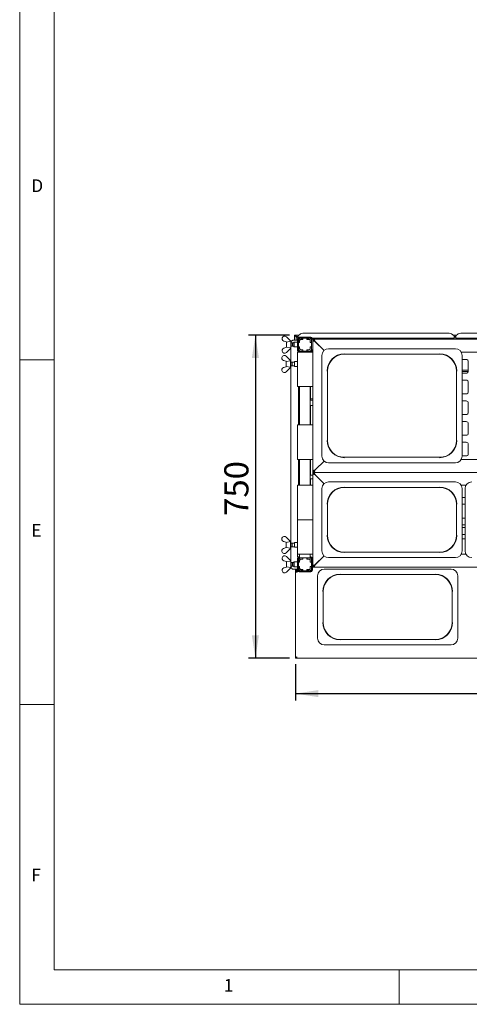
# Paper-space layout 'GMAE+Etagere' of a CAD drawing. Units: millimetres. Extents: x 5 to 415, y 5 to 292.
# Drawn here: x 5 to 70, y 5 to 148 of the extents above; entities that cross this region are included whole.
import ezdxf

# ---------------------------------------------------------------- set-up
doc = ezdxf.new("R2010")
doc.units = ezdxf.units.MM
doc.layers.add('BEMAßUNG', color=96, linetype='Continuous')
doc.styles.add('SLDTEXTSTYLE0', font='TXT', dxfattribs={"width": 0.75})
doc.dimstyles.new('SLDDIMSTYLE0', dxfattribs={"dimtxt": 3.5, "dimasz": 3.302, "dimexe": 0, "dimexo": 0.0625, "dimgap": 0.875, "dimtad": 1, "dimlfac": 16, "dimrnd": 1e-09, "dimzin": 12, "dimdsep": 46, "dimtxsty": 'SLDTEXTSTYLE0', "dimsah": 1, "dimcen": 0.09, "dimadec": 0, "dimazin": 3, "dimtfac": 1, "dimtofl": 0, "dimtmove": 0, "dimatfit": 3, "dimfxl": 0, "dimfrac": 2, "dimtolj": 1, "dimtzin": 12, "dimarcsym": 0})

# ---------------------------------------------------------------- blocks, each defined once
blk = doc.blocks.new('_D_20')
at = {"layer": 'BEMAßUNG'}
for p, q in [((44.1, 102.07), (38.17, 102.07)), ((39.17, 102.07), (39.17, 55.19)), ((44.11, 55.19), (38.17, 55.19))]:
    blk.add_line(p, q, dxfattribs=at)
for points in [[(39.17, 102.07), (38.66, 98.77), (39.68, 98.77)], [(39.17, 55.19), (39.68, 58.5), (38.66, 58.5)]]:
    blk.add_solid(points, dxfattribs=at)
at = {"layer": 'BEMAßUNG', "insert": (34.66, 75.85), "char_height": 3.5, "attachment_point": 1, "rotation": 90, "style": 'SLDTEXTSTYLE0'}
blk.add_mtext('750', dxfattribs=at)
blk = doc.blocks.new('_D_21')
at = {"layer": 'BEMAßUNG'}
for p, q in [((44.97, 54.33), (44.97, 49.07)), ((153.1, 54.33), (153.1, 49.07)), ((44.97, 50.07), (153.1, 50.07))]:
    blk.add_line(p, q, dxfattribs=at)
for points in [[(44.97, 50.07), (48.28, 49.56), (48.28, 50.58)], [(153.1, 50.07), (149.8, 50.58), (149.8, 49.56)]]:
    blk.add_solid(points, dxfattribs=at)
at = {"layer": 'BEMAßUNG', "insert": (89.91, 54.58), "char_height": 3.5, "attachment_point": 1, "style": 'SLDTEXTSTYLE0'}
blk.add_mtext('1730', dxfattribs=at)

psp = doc.layouts.new('GMAE+Etagere')

# ---------------------------------------------------------------- linework, layer by layer
at = {"color": 7, "linetype": 'Continuous', "lineweight": 0}
for p, q in [((5, 292), (5, 5)), ((10, 287), (10, 10)), ((5, 98.5), (10, 98.5)), ((10, 48.5), (5, 48.5)), ((10, 10), (273.87853, 10)), ((60, 5), (60, 10)), ((5, 5), (415, 5))]:
    psp.add_line(p, q, dxfattribs=at)
at = {"color": 7, "linetype": 'Continuous', "lineweight": 15}
for p, q in [((43.03569, 101.66012), (43.03569, 101.449)), ((43.66069, 101.81973), (44.28569, 101.19473)), ((44.84256, 102.06973), (44.96756, 102.06973)), ((44.84256, 101.91984), (44.84256, 102.06973)), ((44.84256, 101.91984), (44.84256, 101.31973)), ((44.84256, 101.91984), (44.96756, 101.91984)), ((44.96756, 101.91984), (44.96756, 102.06973)), ((44.96756, 101.91984), (44.97381, 101.91984)), ((44.97381, 102.06973), (45.09882, 102.06973)), ((44.97381, 101.91984), (44.97381, 102.06973)), ((44.97381, 101.91984), (45.09882, 101.91984)), ((45.09882, 102.06973), (45.47695, 102.06973)), ((45.09882, 101.91984), (45.09882, 102.06973)), ((45.09882, 101.91984), (45.09882, 101.90856)), ((45.09882, 101.90856), (45.09882, 101.87561)), ((45.09882, 101.87561), (45.34881, 101.87561)), ((45.09882, 101.87561), (45.09882, 101.75487)), ((45.09882, 101.75487), (45.34881, 101.75487)), ((45.09882, 101.75487), (45.09882, 101.31973)), ((45.25507, 101.53848), (45.25507, 99.85098)), ((45.28867, 101.75487), (45.32829, 101.71525)), ((45.70237, 102.2424), (45.34881, 101.97157)), ((45.34881, 101.94444), (45.34881, 101.97157)), ((45.34881, 101.73363), (45.34881, 101.94444)), ((45.38006, 101.53848), (45.38006, 99.85098)), ((47.27023, 101.63642), (45.4274, 101.63642)), ((45.44256, 101.63642), (45.44256, 101.44628)), ((47.19256, 101.78848), (45.50506, 101.78848)), ((47.19256, 101.66348), (45.50506, 101.66348)), ((46.03631, 101.63223), (45.73631, 101.63223)), ((46.03631, 101.46973), (45.73631, 101.46973)), ((46.04881, 101.45723), (45.77382, 101.45723)), ((46.03631, 101.63223), (46.03631, 101.46973)), ((46.04881, 101.63223), (46.03631, 101.63223)), ((46.03631, 101.46973), (46.04881, 101.46973)), ((46.64882, 101.63223), (46.04881, 101.63223)), ((46.04881, 101.63223), (46.04881, 101.45723)), ((46.05592, 102.35459), (67.26671, 102.35459)), ((46.06756, 101.63642), (46.06756, 101.63223)), ((46.63006, 101.63223), (46.63006, 101.63642)), ((46.66131, 101.63223), (46.64882, 101.63223)), ((46.64882, 101.45723), (46.64882, 101.63223)), ((46.64882, 101.46973), (46.66131, 101.46973)), ((46.92381, 101.45723), (46.64882, 101.45723)), ((46.96132, 101.63223), (46.66131, 101.63223)), ((46.66131, 101.46973), (46.66131, 101.63223)), ((46.96132, 101.46973), (46.66131, 101.46973)), ((47.47381, 101.47598), (47.28631, 101.47598)), ((47.28631, 101.47598), (47.28631, 101.30723)), ((47.31756, 101.47598), (47.31756, 101.53848)), ((67.97381, 101.63642), (47.42258, 101.63642)), ((47.44256, 101.47598), (47.44256, 101.53848)), ((47.47381, 101.28848), (47.47381, 101.47598)), ((47.47381, 101.47598), (47.66131, 101.47598)), ((47.66131, 101.28848), (47.66131, 101.47598)), ((47.66131, 101.47598), (150.41132, 101.47598)), ((66.69257, 101.63642), (66.69257, 101.47598)), ((67.25507, 101.47598), (67.25507, 101.63642)), ((67.97381, 101.97157), (67.62026, 102.2424)), ((67.84567, 102.06973), (68.35195, 102.06973)), ((67.88006, 101.47598), (67.88006, 101.63642)), ((67.97381, 101.97157), (67.97381, 101.94444)), ((67.97381, 101.94444), (67.97381, 101.63642)), ((67.97381, 101.87561), (68.22381, 101.87561)), ((67.97381, 101.75487), (68.22381, 101.75487)), ((67.97381, 101.47598), (67.97381, 101.63642)), ((68.57737, 102.2424), (68.22381, 101.97157)), ((68.22381, 101.94444), (68.22381, 101.97157)), ((68.22381, 101.63642), (68.22381, 101.94444)), ((88.59881, 101.63642), (68.22381, 101.63642)), ((68.22381, 101.63642), (68.22381, 101.47598)), ((68.31756, 101.63642), (68.31756, 101.47598)), ((68.93092, 102.35459), (87.89171, 102.35459)), ((68.94256, 101.63642), (68.94256, 101.47598)), ((69.50506, 101.47598), (69.50506, 101.63642)), ((43.66069, 101.08535), (43.29847, 101.19234)), ((43.29847, 100.19711), (43.66069, 100.3041)), ((43.66069, 101.08535), (43.67492, 101.07112)), ((43.67492, 100.31834), (43.66069, 100.3041)), ((44.28569, 100.19473), (43.66069, 99.56973)), ((43.66132, 100.30473), (43.66132, 101.08473)), ((43.67492, 101.07112), (44.28569, 101.17533)), ((44.28569, 100.21412), (43.67492, 100.31834)), ((44.28418, 98.13223), (44.28418, 100.19321)), ((44.28631, 101.19473), (44.28569, 101.19462)), ((44.28569, 101.19473), (44.28569, 101.17533)), ((44.28569, 100.19473), (44.28569, 100.21412)), ((44.28569, 100.19483), (44.28631, 100.19473)), ((44.28631, 100.19473), (44.28631, 101.19473)), ((44.49403, 100.94473), (44.28631, 100.94473)), ((44.28631, 100.44473), (44.49403, 100.44473)), ((44.53632, 100.90244), (44.49403, 100.94473)), ((44.49403, 100.44473), (44.49403, 100.94473)), ((44.49403, 100.44473), (44.53632, 100.48701)), ((44.75506, 100.94473), (44.53632, 100.94473)), ((44.53632, 100.44473), (44.53632, 100.94473)), ((44.53632, 100.44473), (44.75506, 100.44473)), ((44.60482, 101.31973), (44.66574, 101.31973)), ((44.66574, 101.31973), (45.25507, 101.31973)), ((44.78632, 101.03848), (44.75506, 101.00723)), ((44.75506, 100.38223), (44.75506, 101.00723)), ((44.75506, 100.38223), (44.78632, 100.35098)), ((45.25507, 101.03848), (44.78632, 101.03848)), ((44.78632, 101.03848), (44.78632, 100.35098)), ((44.78632, 100.35098), (45.25507, 100.35098)), ((45.38006, 101.31973), (45.41132, 101.31973)), ((45.41132, 100.90244), (45.38006, 100.93369)), ((45.38006, 100.45576), (45.41132, 100.48701)), ((45.41132, 101.30723), (45.41132, 101.00723)), ((45.57381, 101.00723), (45.41132, 101.00723)), ((45.41132, 101.00723), (45.41132, 100.99473)), ((45.41132, 100.99473), (45.41132, 100.39473)), ((45.58631, 100.99473), (45.41132, 100.99473)), ((45.41132, 100.39473), (45.41132, 100.38223)), ((45.41132, 100.39473), (45.58631, 100.39473)), ((45.41132, 100.38223), (45.57381, 100.38223)), ((45.41132, 100.38223), (45.41132, 100.08223)), ((45.41132, 100.08223), (45.41132, 99.7683)), ((45.57381, 101.30723), (45.57381, 101.00723)), ((45.57381, 100.99473), (45.57381, 101.00723)), ((45.57381, 100.38223), (45.57381, 100.39473)), ((45.57381, 100.38223), (45.57381, 100.08223)), ((45.59066, 100.07959), (45.57382, 100.08136)), ((45.58631, 101.26973), (45.58631, 100.99473)), ((45.58631, 100.39473), (45.58631, 100.11973)), ((47.11131, 100.99473), (47.11131, 101.26973)), ((47.28631, 100.99473), (47.11131, 100.99473)), ((47.11131, 100.39473), (47.28631, 100.39473)), ((47.11131, 100.11973), (47.11131, 100.39473)), ((47.12381, 101.00723), (47.12381, 101.30723)), ((47.28631, 101.00723), (47.12381, 101.00723)), ((47.12381, 101.00723), (47.12381, 100.99473)), ((47.12381, 100.39473), (47.12381, 100.38223)), ((47.12381, 100.38223), (47.28631, 100.38223)), ((47.12381, 100.08223), (47.12381, 100.38223)), ((47.28631, 101.00723), (47.28631, 101.30723)), ((47.28631, 100.99473), (47.28631, 101.00723)), ((47.28631, 100.39473), (47.28631, 100.99473)), ((47.28631, 100.38223), (47.28631, 100.39473)), ((47.28631, 100.08223), (47.28631, 100.38223)), ((47.28631, 100.08436), (47.28631, 99.91348)), ((47.47381, 82.35097), (47.47381, 101.28848)), ((47.47381, 101.28848), (47.66131, 101.28848)), ((47.84881, 101.10098), (49.11748, 99.83231)), ((49.11748, 99.83231), (47.86756, 101.08223)), ((68.16006, 100.10098), (49.78757, 100.10098)), ((43.00444, 98.84762), (43.00444, 98.6365)), ((43.03569, 99.72933), (43.03569, 99.94045)), ((43.62944, 99.00723), (44.25444, 98.38223)), ((45.25507, 99.60098), (45.25507, 96.16348)), ((45.25507, 99.60098), (45.28631, 99.60098)), ((45.28631, 94.60098), (45.28631, 99.60098)), ((45.28631, 99.60098), (45.53631, 99.60098)), ((45.41132, 99.61922), (45.41132, 99.60098)), ((45.50506, 99.72598), (45.56757, 99.72598)), ((47.22381, 99.60098), (45.53631, 99.60098)), ((45.56757, 99.75723), (45.56757, 99.60098)), ((45.56757, 99.75723), (45.73631, 99.75723)), ((45.73631, 99.91973), (46.03631, 99.91973)), ((45.73631, 99.75723), (46.03631, 99.75723)), ((45.77382, 99.93223), (46.04881, 99.93223)), ((46.03631, 99.91973), (46.03631, 99.75723)), ((46.04881, 99.91973), (46.03631, 99.91973)), ((46.03631, 99.75723), (46.04881, 99.75723)), ((46.04881, 99.93223), (46.04881, 99.75723)), ((46.04881, 99.75723), (46.64882, 99.75723)), ((46.64882, 99.75723), (46.64882, 99.93223)), ((46.64882, 99.93223), (46.92381, 99.93223)), ((46.66131, 99.91973), (46.64882, 99.91973)), ((46.64882, 99.75723), (46.66131, 99.75723)), ((46.66131, 99.91973), (46.96132, 99.91973)), ((46.66131, 99.75723), (46.66131, 99.91973)), ((46.66131, 99.75723), (46.96132, 99.75723)), ((46.95681, 99.75723), (47.13006, 99.75723)), ((47.13006, 99.75723), (47.13006, 99.60098)), ((47.13006, 99.72598), (47.19256, 99.72598)), ((47.22381, 99.60098), (47.47381, 99.60098)), ((47.47381, 99.91348), (47.28631, 99.91348)), ((47.31756, 99.85098), (47.31756, 99.91348)), ((47.3268, 99.64007), (47.47381, 99.64007)), ((47.44256, 99.85098), (47.44256, 99.91348)), ((48.81756, 99.13097), (48.81756, 84.50848)), ((52.06756, 99.29643), (65.88006, 99.29643)), ((69.00859, 99.60098), (71.75154, 99.60098)), ((69.13006, 99.13097), (69.13006, 91.81973)), ((43.00444, 96.91683), (43.00444, 97.12795)), ((43.62944, 98.27285), (43.26722, 98.37984)), ((43.26722, 97.38461), (43.62944, 97.4916)), ((43.62944, 98.27285), (43.64367, 98.25862)), ((43.64367, 97.50583), (43.62944, 97.4916)), ((44.25444, 97.38223), (43.62944, 96.75723)), ((43.63006, 97.49223), (43.63006, 98.27223)), ((43.64367, 98.25862), (44.25444, 98.36283)), ((44.25444, 97.40162), (43.64367, 97.50583)), ((44.25506, 98.38223), (44.25444, 98.38212)), ((44.25444, 98.38223), (44.25444, 98.36283)), ((44.25444, 97.38223), (44.25444, 97.40162)), ((44.25444, 97.38233), (44.25506, 97.38223)), ((44.25506, 97.38223), (44.25506, 98.38223)), ((44.46278, 98.13223), (44.25506, 98.13223)), ((44.25506, 97.63223), (44.46278, 97.63223)), ((44.28418, 71.88223), (44.28418, 97.63223)), ((44.50506, 98.08994), (44.46278, 98.13223)), ((44.46278, 97.63223), (44.46278, 98.13223)), ((44.46278, 97.63223), (44.50506, 97.67451)), ((44.81756, 98.13223), (44.50506, 98.13223)), ((44.50506, 97.63223), (44.50506, 98.13223)), ((44.50506, 97.63223), (44.81756, 97.63223)), ((44.84882, 98.22598), (44.81756, 98.19473)), ((44.81756, 97.7629), (44.81756, 98.19473)), ((44.81756, 97.56973), (44.81756, 97.7629)), ((44.81756, 97.56973), (44.84882, 97.53848)), ((45.25507, 98.22598), (44.84882, 98.22598)), ((44.84882, 98.22598), (44.84882, 97.75096)), ((44.84882, 97.75096), (44.84882, 97.53848)), ((44.84882, 97.53848), (45.25507, 97.53848)), ((69.72381, 98.53848), (69.13006, 98.53848)), ((70.03631, 96.85098), (70.03631, 98.22598)), ((45.28631, 96.16348), (45.25507, 96.16348)), ((49.62211, 86.78848), (49.62211, 96.85098)), ((68.32552, 96.85098), (68.32552, 86.78848)), ((69.13006, 96.98535), (69.42067, 96.98535)), ((69.13006, 96.78848), (69.42067, 96.78848)), ((69.13006, 96.53848), (69.72381, 96.53848)), ((69.42067, 96.98535), (69.48941, 96.98535)), ((69.48941, 96.78848), (69.42067, 96.78848)), ((70.03066, 96.98535), (69.48941, 96.98535)), ((70.03, 96.78848), (69.48941, 96.78848)), ((70.03066, 96.98535), (70.03631, 96.98535)), ((45.53631, 94.60098), (45.28631, 94.60098)), ((45.41132, 94.60098), (45.41132, 89.03847)), ((45.53631, 94.60098), (47.22381, 94.60098)), ((45.56757, 94.60098), (45.56757, 89.03847)), ((47.13006, 94.60098), (47.13006, 89.03847)), ((47.16625, 92.73928), (47.16625, 94.60098)), ((47.47381, 94.60098), (47.22381, 94.60098)), ((69.72381, 95.53848), (69.13006, 95.53848)), ((70.03631, 93.85098), (70.03631, 95.22598)), ((47.28631, 92.85098), (47.16625, 92.85098)), ((47.47381, 92.85098), (47.28631, 92.85098)), ((69.13006, 93.53847), (69.72381, 93.53847)), ((47.16625, 89.03847), (47.16625, 91.74959)), ((47.47381, 92.63688), (47.26415, 92.63688)), ((47.26473, 91.85257), (47.47381, 91.85257)), ((69.72381, 92.53848), (69.13006, 92.53848)), ((69.13006, 84.50848), (69.13006, 91.81973)), ((70.03631, 90.85097), (70.03631, 92.22597)), ((69.13006, 90.53848), (69.72381, 90.53848)), ((45.28631, 84.03848), (45.28631, 89.03847)), ((45.28631, 89.03847), (45.53631, 89.03847)), ((47.22381, 89.03847), (45.53631, 89.03847)), ((47.22381, 89.03847), (47.47381, 89.03847)), ((69.72381, 89.53848), (69.13006, 89.53848)), ((70.03631, 87.85098), (70.03631, 89.22598)), ((69.13006, 87.53848), (69.72381, 87.53848)), ((69.72381, 86.53848), (69.13006, 86.53848)), ((70.03631, 84.85098), (70.03631, 86.22597)), ((65.88006, 84.34302), (52.06756, 84.34302)), ((69.13006, 84.53848), (69.72381, 84.53848)), ((45.53631, 84.03848), (45.28631, 84.03848)), ((45.41132, 84.03848), (45.41132, 80.28847)), ((45.53631, 84.03848), (47.22381, 84.03848)), ((45.56757, 84.03848), (45.56757, 80.28847)), ((47.13006, 84.03848), (47.13006, 80.28847)), ((47.16625, 81.85489), (47.16625, 84.03848)), ((47.47381, 84.03848), (47.22381, 84.03848)), ((49.11748, 83.80714), (47.84881, 82.53848)), ((47.86756, 82.55723), (49.11748, 83.80714)), ((49.78757, 83.53848), (68.16006, 83.53848)), ((71.75154, 84.03848), (69.00859, 84.03848)), ((47.25895, 81.75205), (47.26461, 81.7518)), ((47.47381, 81.75218), (47.26461, 81.75218)), ((47.66131, 82.35097), (47.47381, 82.35097)), ((47.47381, 82.16348), (47.47381, 82.35097)), ((47.47381, 81.97598), (47.47381, 82.16348)), ((47.47381, 82.16348), (47.66131, 82.16348)), ((47.47381, 68.60098), (47.47381, 81.97598)), ((47.47381, 81.97598), (47.66131, 81.97598)), ((47.66131, 82.35097), (47.66131, 82.16348)), ((47.66131, 81.97598), (47.66131, 82.16348)), ((47.66131, 82.16348), (150.41132, 82.16348)), ((47.84881, 81.78848), (49.11748, 80.51982)), ((49.11748, 80.51982), (47.86756, 81.76972)), ((45.28631, 75.28848), (45.28631, 80.28847)), ((45.28631, 80.28847), (45.53631, 80.28847)), ((47.22381, 80.28847), (45.53631, 80.28847)), ((47.16625, 80.28847), (47.16625, 81.13429)), ((47.22381, 80.28847), (47.47381, 80.28847)), ((47.26585, 81.23727), (47.47381, 81.23727)), ((68.16006, 80.78848), (49.78757, 80.78848)), ((52.06756, 79.98393), (65.88006, 79.98393)), ((69.00859, 80.28847), (69.68904, 80.28847)), ((48.81756, 79.81847), (48.81756, 70.75848)), ((69.13006, 79.81847), (69.13006, 75.28848)), ((69.56756, 79.81847), (69.56756, 70.75848)), ((49.62211, 73.03848), (49.62211, 77.53847)), ((68.32552, 77.53847), (68.32552, 73.03848)), ((69.13006, 78.53848), (69.56756, 78.53848)), ((69.56756, 77.53847), (69.13006, 77.53847)), ((45.28631, 70.28848), (45.28631, 75.28848)), ((45.28631, 75.28848), (45.53631, 75.28848)), ((47.22381, 75.28848), (45.53631, 75.28848)), ((47.22381, 75.28848), (47.47381, 75.28848)), ((69.13006, 75.53847), (69.56756, 75.53847)), ((69.13006, 70.75848), (69.13006, 75.28848)), ((69.56756, 74.53847), (69.13006, 74.53847)), ((45.25507, 73.35097), (45.25507, 69.91347)), ((45.25507, 73.35097), (45.28631, 73.35097)), ((69.13006, 74.15098), (69.51487, 74.15098)), ((69.56756, 73.1291), (69.13006, 73.1291)), ((69.51487, 74.15098), (69.56756, 74.15098)), ((43.00444, 72.59762), (43.00444, 72.3865)), ((43.62944, 72.02285), (43.26722, 72.12984)), ((43.62944, 72.75723), (44.25444, 72.13223)), ((43.62944, 72.02285), (43.64367, 72.00861)), ((43.63006, 71.24223), (43.63006, 72.02223)), ((43.64367, 72.00861), (44.25444, 72.11283)), ((44.25506, 72.13223), (44.25444, 72.13212)), ((44.25444, 72.13223), (44.25444, 72.11283)), ((44.25506, 71.13223), (44.25506, 72.13223)), ((44.46278, 71.88223), (44.25506, 71.88223)), ((44.50506, 71.83994), (44.46278, 71.88223)), ((44.46278, 71.38223), (44.46278, 71.88223)), ((44.46278, 71.38223), (44.50506, 71.42451)), ((44.81756, 71.88223), (44.50506, 71.88223)), ((44.50506, 71.38223), (44.50506, 71.88223)), ((44.84882, 71.97598), (44.81756, 71.94472)), ((44.81756, 71.5129), (44.81756, 71.94472)), ((44.81756, 71.31972), (44.81756, 71.5129)), ((45.25507, 71.97598), (44.84882, 71.97598)), ((44.84882, 71.97598), (44.84882, 71.50096)), ((44.84882, 71.50096), (44.84882, 71.28848)), ((69.13006, 72.53848), (69.56756, 72.53848)), ((43.00444, 70.66683), (43.00444, 70.87795)), ((43.26722, 71.13461), (43.62944, 71.2416)), ((43.64367, 71.25583), (43.62944, 71.2416)), ((44.25444, 71.13223), (43.62944, 70.50723)), ((44.25444, 71.15162), (43.64367, 71.25583)), ((44.25444, 71.13223), (44.25444, 71.15162)), ((44.25444, 71.13234), (44.25506, 71.13223)), ((44.25506, 71.38223), (44.46278, 71.38223)), ((44.28418, 69.32124), (44.28418, 71.38223)), ((44.50506, 71.38223), (44.81756, 71.38223)), ((44.81756, 71.31972), (44.84882, 71.28848)), ((44.84882, 71.28848), (45.25507, 71.28848)), ((45.53631, 70.28848), (45.28631, 70.28848)), ((45.53631, 70.28848), (47.22381, 70.28848)), ((45.56757, 70.28848), (45.56757, 69.75722)), ((47.13006, 70.28848), (47.13006, 69.75722)), ((47.47381, 70.28848), (47.22381, 70.28848)), ((49.11748, 70.05714), (47.84881, 68.78847)), ((47.86756, 68.80722), (49.11748, 70.05714)), ((65.88006, 70.59302), (52.06756, 70.59302)), ((69.68904, 70.28848), (69.00859, 70.28848)), ((43.03569, 69.78512), (43.03569, 69.574)), ((43.66069, 69.21035), (43.29847, 69.31734)), ((43.66069, 69.94473), (44.28569, 69.31973)), ((43.66069, 69.21035), (43.67492, 69.19611)), ((43.66132, 68.42972), (43.66132, 69.20973)), ((43.67492, 69.19611), (44.28569, 69.30033)), ((44.28631, 69.31973), (44.28569, 69.31961)), ((44.28569, 69.31973), (44.28569, 69.30033)), ((44.28631, 68.31972), (44.28631, 69.31973)), ((44.49403, 69.06973), (44.28631, 69.06973)), ((44.28631, 68.56972), (44.49403, 68.56972)), ((44.53632, 69.02744), (44.49403, 69.06973)), ((44.49403, 68.56972), (44.49403, 69.06973)), ((44.49403, 68.56972), (44.53632, 68.61201)), ((44.75506, 69.06973), (44.53632, 69.06973)), ((44.53632, 68.56972), (44.53632, 69.06973)), ((44.53632, 68.56972), (44.75506, 68.56972)), ((44.78632, 69.16348), (44.75506, 69.13223)), ((44.75506, 68.50723), (44.75506, 69.13223)), ((45.25507, 69.16348), (44.78632, 69.16348)), ((44.78632, 69.16348), (44.78632, 68.47597)), ((45.50506, 69.91347), (45.25507, 69.91347)), ((45.25507, 67.97598), (45.25507, 69.66347)), ((45.38006, 67.97598), (45.38006, 69.66347)), ((45.41132, 69.02744), (45.38006, 69.05869)), ((45.38006, 68.58076), (45.41132, 68.61201)), ((45.41132, 69.91347), (45.41132, 69.89523)), ((45.41132, 69.74616), (45.41132, 69.43223)), ((45.41132, 69.43223), (45.41132, 69.13223)), ((45.57381, 69.13223), (45.41132, 69.13223)), ((45.41132, 69.13223), (45.41132, 69.11973)), ((45.41132, 69.11973), (45.41132, 68.51972)), ((45.58631, 69.11973), (45.41132, 69.11973)), ((45.50506, 69.91347), (45.56757, 69.91347)), ((45.50506, 69.78848), (45.56757, 69.78848)), ((45.56757, 69.75722), (45.73631, 69.75722)), ((45.57381, 69.43223), (45.57381, 69.13223)), ((45.57381, 69.11973), (45.57381, 69.13223)), ((45.58631, 69.39472), (45.58631, 69.11973)), ((45.71215, 69.58223), (45.77382, 69.58223)), ((46.03631, 69.75722), (45.73631, 69.75722)), ((46.03631, 69.59472), (45.73631, 69.59472)), ((46.04881, 69.58223), (45.77382, 69.58223)), ((46.03354, 69.58223), (46.03354, 69.59472)), ((46.03631, 69.75722), (46.03631, 69.59472)), ((46.04881, 69.75722), (46.03631, 69.75722)), ((46.04881, 69.59472), (46.03631, 69.59472)), ((46.64882, 69.75722), (46.04881, 69.75722)), ((46.04881, 69.75722), (46.04881, 69.58223)), ((46.64882, 69.58223), (46.64882, 69.75722)), ((46.66131, 69.75722), (46.64882, 69.75722)), ((46.66131, 69.59472), (46.64882, 69.59472)), ((46.92381, 69.58223), (46.64882, 69.58223)), ((46.66131, 69.59472), (46.66131, 69.75722)), ((46.96132, 69.75722), (46.66131, 69.75722)), ((46.96132, 69.59472), (46.66131, 69.59472)), ((46.71584, 69.59472), (46.71584, 69.58223)), ((46.92381, 69.58223), (46.94148, 69.58223)), ((46.94148, 69.58223), (47.02381, 69.58223)), ((46.96132, 69.75722), (47.13006, 69.75722)), ((47.11131, 69.11973), (47.11131, 69.39472)), ((47.28631, 69.11973), (47.11131, 69.11973)), ((47.12381, 69.13223), (47.12381, 69.43223)), ((47.28631, 69.13223), (47.12381, 69.13223)), ((47.12381, 69.13223), (47.12381, 69.11973)), ((47.13006, 69.91347), (47.19256, 69.91347)), ((47.13006, 69.78848), (47.19256, 69.78848)), ((47.28631, 69.13223), (47.28631, 69.43223)), ((47.28631, 69.11973), (47.28631, 69.13223)), ((47.28631, 69.11973), (47.31756, 69.11973)), ((47.28631, 68.51972), (47.28631, 69.11973)), ((47.31756, 69.66347), (47.31756, 67.97598)), ((47.44256, 69.66347), (47.44256, 67.97598)), ((47.66131, 68.60098), (47.47381, 68.60098)), ((47.47381, 68.41348), (47.47381, 68.60098)), ((47.66131, 68.60098), (47.66131, 68.41348)), ((49.78757, 69.78848), (68.16006, 69.78848)), ((43.03569, 67.85433), (43.03569, 68.06545)), ((43.29847, 68.32211), (43.66069, 68.4291)), ((43.67492, 68.44333), (43.66069, 68.4291)), ((44.28569, 68.31972), (43.66069, 67.69473)), ((44.28569, 68.33912), (43.67492, 68.44333)), ((44.28569, 68.31972), (44.28569, 68.33912)), ((44.28569, 68.31984), (44.28631, 68.31972)), ((44.66574, 68.13223), (44.60482, 68.13223)), ((45.25507, 68.13223), (44.66574, 68.13223)), ((44.75506, 68.50723), (44.78632, 68.47597)), ((44.78632, 68.47597), (45.25507, 68.47597)), ((44.97381, 67.96931), (44.97381, 68.13223)), ((44.97381, 67.69473), (44.97381, 67.96931)), ((44.97381, 55.33267), (44.97381, 67.69473)), ((45.09882, 67.69473), (44.97381, 67.69473)), ((45.09882, 67.96931), (45.09882, 68.13223)), ((45.09882, 67.96931), (45.09882, 67.69473)), ((45.09882, 67.69473), (45.16131, 67.69473)), ((45.16131, 67.7416), (45.16131, 68.13223)), ((45.20819, 67.7416), (45.16131, 67.7416)), ((45.16131, 67.69473), (45.20819, 67.69473)), ((45.20819, 67.69473), (45.20819, 67.7416)), ((45.41132, 68.13223), (45.38006, 68.13223)), ((45.41132, 68.51972), (45.58631, 68.51972)), ((45.41132, 68.51972), (45.41132, 68.50723)), ((45.41132, 68.50723), (45.57381, 68.50723)), ((45.41132, 68.50723), (45.41132, 68.20722)), ((47.19256, 67.85097), (45.50506, 67.85097)), ((47.19256, 67.72598), (45.50506, 67.72598)), ((45.57381, 68.50723), (45.57381, 68.51972)), ((45.57381, 68.50723), (45.57381, 68.20722)), ((45.58631, 68.51972), (45.58631, 68.24473)), ((45.77382, 68.05723), (45.71215, 68.05723)), ((45.73631, 68.04472), (46.03631, 68.04472)), ((45.73631, 67.88223), (46.03631, 67.88223)), ((45.77382, 68.05723), (46.04881, 68.05723)), ((46.03354, 68.04472), (46.03354, 68.05723)), ((46.03631, 68.04472), (46.03631, 67.88223)), ((46.03631, 68.04472), (46.04881, 68.04472)), ((46.03631, 67.88223), (46.04881, 67.88223)), ((46.04881, 68.05723), (46.04881, 67.88223)), ((46.04881, 67.88223), (46.64882, 67.88223)), ((46.64882, 68.05723), (46.92381, 68.05723)), ((46.64882, 67.88223), (46.64882, 68.05723)), ((46.64882, 68.04472), (46.66131, 68.04472)), ((46.64882, 67.88223), (46.66131, 67.88223)), ((46.66131, 68.04472), (46.96132, 68.04472)), ((46.66131, 67.88223), (46.66131, 68.04472)), ((46.66131, 67.88223), (46.96132, 67.88223)), ((46.71584, 68.05723), (46.71584, 68.04472)), ((46.94148, 68.05723), (46.92381, 68.05723)), ((47.02381, 68.05723), (46.94148, 68.05723)), ((47.11131, 68.51972), (47.28631, 68.51972)), ((47.11131, 68.24473), (47.11131, 68.51972)), ((47.12381, 68.51972), (47.12381, 68.50723)), ((47.12381, 68.50723), (47.28631, 68.50723)), ((47.12381, 68.20722), (47.12381, 68.50723)), ((47.28631, 68.51972), (47.31756, 68.51972)), ((47.28631, 68.50723), (47.28631, 68.51972)), ((47.28631, 68.20722), (47.28631, 68.50723)), ((47.47381, 68.41348), (47.66131, 68.41348)), ((150.41132, 68.41348), (47.66131, 68.41348)), ((48.19256, 67.16222), (48.19256, 62.63223)), ((67.53506, 68.13223), (49.16257, 68.13223)), ((51.44256, 67.32768), (65.25507, 67.32768)), ((68.50506, 58.10223), (68.50506, 67.16222)), ((48.99711, 60.38223), (48.99711, 64.88222)), ((67.70052, 64.88222), (67.70052, 60.38223)), ((48.19256, 58.10223), (48.19256, 62.63223)), ((49.16257, 57.13223), (67.53506, 57.13223)), ((65.25507, 57.93677), (51.44256, 57.93677)), ((44.97381, 55.33267), (45.06756, 55.33267)), ((44.97381, 55.33267), (44.97381, 55.30097)), ((45.06756, 55.30097), (44.97381, 55.30097)), ((44.97381, 55.19473), (44.97381, 55.28848)), ((45.11176, 55.28848), (44.97381, 55.28848)), ((45.11176, 55.19473), (44.97381, 55.19473)), ((45.06756, 55.33267), (45.06756, 55.30097)), ((45.11176, 55.19473), (45.11176, 55.28848)), ((45.11176, 55.19473), (152.96087, 55.19473))]:
    psp.add_line(p, q, dxfattribs=at)
at = {"color": 7, "linetype": 'Continuous', "lineweight": 15, "flags": 128}
for points in [[(47.66131, 101.47598), (47.66528, 101.46841), (47.67701, 101.446), (47.69607, 101.40962), (47.72172, 101.36065), (47.75298, 101.30098), (47.78864, 101.23291), (47.82733, 101.15904), (47.86756, 101.08223)], [(44.60482, 101.31973), (44.55466, 101.30818), (44.50574, 101.27384), (44.45925, 101.21754), (44.41635, 101.14068), (44.37809, 101.04514), (44.34831, 100.94473)], [(47.47381, 101.28848), (47.48102, 101.28487), (47.50236, 101.2742), (47.53701, 101.25688), (47.58365, 101.23356), (47.64048, 101.20514), (47.70531, 101.17273), (47.77566, 101.13755), (47.84881, 101.10098)], [(47.66131, 101.28848), (47.66416, 101.28563), (47.67262, 101.27717), (47.68644, 101.26335), (47.70518, 101.24461), (47.72829, 101.2215), (47.75506, 101.19473), (47.78469, 101.1651), (47.81625, 101.13353), (47.84881, 101.10098)], [(47.84881, 82.53848), (47.77566, 82.5019), (47.70531, 82.46672), (47.64048, 82.43431), (47.58365, 82.40589), (47.53701, 82.38257), (47.50236, 82.36525), (47.48102, 82.35458), (47.47381, 82.35097)], [(47.47381, 81.97598), (47.48102, 81.97237), (47.50236, 81.9617), (47.53701, 81.94438), (47.58365, 81.92106), (47.64048, 81.89264), (47.70531, 81.86023), (47.77566, 81.82505), (47.84881, 81.78848)], [(47.86756, 82.55723), (47.82733, 82.48041), (47.78864, 82.40654), (47.75298, 82.33847), (47.72172, 82.2788), (47.69607, 82.22983), (47.67701, 82.19345), (47.66528, 82.17104), (47.66131, 82.16348)], [(47.84881, 82.53848), (47.81224, 82.5019), (47.77706, 82.46672), (47.74464, 82.43431), (47.71623, 82.40589), (47.69291, 82.38257), (47.67559, 82.36525), (47.66492, 82.35458), (47.66131, 82.35097)], [(47.66131, 82.16348), (47.66528, 82.15591), (47.67701, 82.1335), (47.69607, 82.09712), (47.72172, 82.04815), (47.75298, 81.98848), (47.78864, 81.92041), (47.82733, 81.84654), (47.86756, 81.76972)], [(47.66131, 81.97598), (47.66416, 81.97313), (47.67262, 81.96467), (47.68644, 81.95085), (47.70518, 81.93211), (47.72829, 81.909), (47.75506, 81.88222), (47.78469, 81.8526), (47.81625, 81.82104), (47.84881, 81.78848)], [(44.33359, 68.56972), (44.34542, 68.51868), (44.37809, 68.40681), (44.41635, 68.31127), (44.45925, 68.23441), (44.50574, 68.17811), (44.55466, 68.14377), (44.60482, 68.13223)], [(46.97327, 69.57559), (46.96499, 69.57862), (46.94148, 69.58223)], [(47.84881, 68.78847), (47.77566, 68.7519), (47.70531, 68.71672), (47.64048, 68.68431), (47.58365, 68.65589), (47.53701, 68.63257), (47.50236, 68.61525), (47.48102, 68.60458), (47.47381, 68.60098)], [(47.86756, 68.80722), (47.82733, 68.73041), (47.78864, 68.65654), (47.75298, 68.58847), (47.72172, 68.5288), (47.69607, 68.47983), (47.67701, 68.44345), (47.66528, 68.42104), (47.66131, 68.41348)], [(47.84881, 68.78847), (47.81224, 68.7519), (47.77706, 68.71672), (47.74464, 68.68431), (47.71623, 68.65589), (47.69291, 68.63257), (47.67559, 68.61525), (47.66492, 68.60458), (47.66131, 68.60098)], [(46.94148, 68.05723), (46.96499, 68.06083), (46.97327, 68.06386)]]:
    psp.add_lwpolyline(points, dxfattribs=at)
at = {"color": 7, "linetype": 'Continuous', "lineweight": 15}
for centre, radius, start, end in [((43.39552, 101.55456), 0.375, 45, 163.649977), ((43.39552, 101.55456), 0.375, 196.350023, 255), ((45.50506, 101.53848), 0.25, 90, 180), ((45.50506, 101.53848), 0.125, 90, 180), ((45.73631, 101.30723), 0.325, 90, 180), ((45.73631, 101.30723), 0.1625, 90, 180), ((45.77381, 101.26973), 0.1875, 90, 180), ((46.04699, 101.76952), 0.58514, 89.125816, 126.0833676), ((46.92381, 101.26973), 0.1875, 0, 90), ((46.96131, 101.30723), 0.325, 0, 90), ((46.96131, 101.30723), 0.1625, 0, 90), ((47.19256, 101.53848), 0.25, 0, 90), ((47.19256, 101.53848), 0.125, 0, 90), ((67.27563, 101.76952), 0.58514, 53.9166324, 90.874184), ((68.92199, 101.76952), 0.58514, 89.1256709, 126.0835127), ((43.39552, 99.83489), 0.375, 105, 163.649977), ((45.73631, 100.08223), 0.325, 180, 270), ((45.73631, 100.08223), 0.1625, 180, 270), ((45.77381, 100.11973), 0.1875, 180, 270), ((46.92381, 100.11973), 0.1875, 270, 0), ((46.96131, 100.08223), 0.1625, 270, 0), ((46.96131, 100.08223), 0.325, 270, 0), ((49.78757, 99.13097), 0.97, 90, 180), ((68.16006, 99.13097), 0.97, 0, 90), ((43.36427, 98.74206), 0.375, 45, 163.649977), ((43.36427, 98.74206), 0.375, 196.350023, 255), ((43.39552, 99.83489), 0.375, 196.350023, 315), ((45.50506, 99.85098), 0.25, 180, 270), ((45.50506, 99.85098), 0.125, 180, 270), ((47.19256, 99.85098), 0.25, 270, 0), ((47.19256, 99.85098), 0.125, 270, 0), ((52.06756, 96.85098), 2.49678, 90, 180), ((52.06756, 96.85098), 2.44545, 90, 180), ((65.88006, 96.85098), 2.49678, 0, 90), ((65.88006, 96.85098), 2.44545, 0, 90), ((43.36427, 97.02239), 0.375, 105, 163.649977), ((69.72381, 98.22598), 0.3125, 0, 90), ((43.36427, 97.02239), 0.375, 196.350023, 315), ((69.72381, 96.85098), 0.3125, 270, 0), ((69.72381, 95.22598), 0.3125, 0, 90), ((69.72381, 93.85098), 0.3125, 270, 0), ((69.72381, 92.22598), 0.3125, 0, 90), ((69.72381, 90.85098), 0.3125, 270, 0), ((69.72381, 89.22598), 0.3125, 0, 90), ((69.72381, 87.85098), 0.3125, 270, 0), ((52.06756, 86.78848), 2.49678, 180, 270), ((52.06756, 86.78848), 2.44545, 180, 270), ((65.88006, 86.78848), 2.49678, 270, 360), ((65.88006, 86.78848), 2.44545, 270, 0), ((69.72381, 86.22598), 0.3125, 0, 90), ((49.78757, 84.50848), 0.97, 180, 270), ((68.16006, 84.50848), 0.97, 270, 0), ((69.72381, 84.85098), 0.3125, 270, 0), ((49.78757, 79.81847), 0.97, 90, 180), ((52.06756, 77.53848), 2.49678, 90, 180), ((52.06756, 77.53848), 2.44545, 90, 180), ((65.88006, 77.53848), 2.49678, 360, 90), ((65.88006, 77.53848), 2.44545, 0, 90), ((68.16006, 79.81847), 0.97, 360, 90), ((70.53757, 79.81847), 0.97, 90, 180), ((43.36427, 72.49206), 0.375, 45, 163.649977), ((52.06756, 73.03848), 2.49678, 180, 270), ((52.06756, 73.03848), 2.44545, 180, 270), ((65.88006, 73.03848), 2.49678, 270, 360), ((65.88006, 73.03848), 2.44545, 270, 0), ((43.36427, 72.49206), 0.375, 196.350023, 255), ((43.36427, 70.77239), 0.375, 105, 163.649977), ((43.36427, 70.77239), 0.375, 196.350023, 315), ((43.39552, 69.67956), 0.375, 45, 163.649977), ((49.78757, 70.75848), 0.97, 180, 270), ((68.16006, 70.75848), 0.97, 270, 360), ((70.53757, 70.75848), 0.97, 180, 270), ((43.39552, 69.67956), 0.375, 196.350023, 255), ((45.50506, 69.66348), 0.25, 90, 180), ((45.50506, 69.66348), 0.125, 90, 180), ((45.73631, 69.43223), 0.325, 90, 180), ((45.73631, 69.43223), 0.1625, 90, 180), ((45.77381, 69.39473), 0.1875, 90, 180), ((45.73421, 69.44979), 0.13426, 99.4599988, 172.250818), ((46.92381, 69.39473), 0.1875, 0, 90), ((46.96131, 69.43223), 0.325, 0, 90), ((46.96131, 69.43223), 0.1625, 0, 90), ((47.19256, 69.66348), 0.25, 0, 90), ((47.19256, 69.66348), 0.125, 0, 90), ((43.39552, 67.95989), 0.375, 105, 163.649977), ((43.39552, 67.95989), 0.375, 196.350023, 315), ((45.50506, 67.97598), 0.25, 180, 270), ((45.50506, 67.97598), 0.125, 180, 270), ((45.73631, 68.20723), 0.325, 180, 270), ((45.73631, 68.20723), 0.1625, 180, 270), ((45.77381, 68.24473), 0.1875, 180, 270), ((45.73422, 68.18966), 0.13426, 187.7516399, 260.5394093), ((46.92381, 68.24473), 0.1875, 270, 0), ((46.96131, 68.20723), 0.1625, 270, 0), ((46.96131, 68.20723), 0.325, 270, 0), ((47.19256, 67.97598), 0.25, 270, 0), ((47.19256, 67.97598), 0.125, 270, 0), ((49.16257, 67.16222), 0.97, 90, 180), ((51.44256, 64.88223), 2.49678, 90, 180), ((51.44256, 64.88223), 2.44545, 90, 180), ((65.25506, 64.88223), 2.49678, 0, 90), ((65.25506, 64.88223), 2.44545, 0, 90), ((67.53506, 67.16222), 0.97, 0, 90), ((51.44256, 60.38223), 2.49678, 180, 270), ((51.44256, 60.38223), 2.44545, 180, 270), ((65.25506, 60.38223), 2.49678, 270, 0), ((65.25506, 60.38223), 2.44545, 270, 0), ((49.16257, 58.10223), 0.97, 180, 270), ((67.53506, 58.10223), 0.97, 270, 0)]:
    psp.add_arc(centre, radius, start, end, dxfattribs=at)
for centre, major_axis, ratio, start_param, end_param in [((44.97069, 101.91984), (0.12813, 0), 0.267949192, 3.141592654, 6.283185307), ((47.22875, 100.10355), (0.1875, 0), 0.105104235, 4.017429104, 4.118432361)]:
    psp.add_ellipse(centre, major_axis=major_axis, ratio=ratio, start_param=start_param, end_param=end_param, dxfattribs=at)
for points, knots in [([(47.16625, 91.74894), (47.16625, 91.74897), (47.16608, 91.75328), (47.16806, 91.77278), (47.17982, 91.80289), (47.20704, 91.83349), (47.23785, 91.84877), (47.25864, 91.85243), (47.26361, 91.85248), (47.26523, 91.8525)], [0, 0, 0, 0, 0.000960498, 0.126129001, 0.339868138, 0.590576813, 0.814959932, 0.939830972, 1, 1, 1, 1]), ([(47.2656, 92.63688), (47.26551, 92.63688), (47.26413, 92.63685), (47.25459, 92.63743), (47.23354, 92.64243), (47.20314, 92.6591), (47.17757, 92.69013), (47.16694, 92.72178), (47.16667, 92.73534), (47.16659, 92.73949)], [0, 0, 0, 0, 0.005672291, 0.089890783, 0.211534373, 0.438850683, 0.690257645, 0.905064372, 1, 1, 1, 1]), ([(47.22062, 81.76588), (47.21963, 81.76629), (47.20528, 81.77231), (47.18367, 81.796), (47.16802, 81.83018), (47.16675, 81.84865), (47.16626, 81.85572)], [0, 0, 0, 0, 0.02955259, 0.429390136, 0.781485215, 1, 1, 1, 1]), ([(47.26518, 81.75226), (47.26374, 81.75227), (47.25942, 81.75233), (47.24286, 81.75464), (47.22895, 81.76167), (47.22062, 81.76588)], [0, 0, 0, 0, 0.165925012, 0.499840032, 1, 1, 1, 1]), ([(47.1663, 81.13385), (47.16629, 81.13419), (47.16604, 81.13914), (47.16865, 81.15996), (47.18176, 81.19092), (47.21033, 81.22049), (47.24073, 81.23427), (47.26045, 81.23726), (47.26496, 81.23724), (47.26662, 81.23723)], [0, 0, 0, 0, 0.009366465, 0.137217392, 0.358647854, 0.605133056, 0.817501828, 0.932811383, 1, 1, 1, 1]), ([(47.26585, 81.23734), (47.26552, 81.23731), (47.26366, 81.23717), (47.26116, 81.23733), (47.25916, 81.23739), (47.25895, 81.2374)], [0, 0, 0, 0, 0.159973484, 0.913527646, 1, 1, 1, 1]), ([(45.16131, 55.38223), (45.13994, 55.37863), (45.09718, 55.37143), (45.04041, 55.36064), (44.99796, 55.34984), (44.97663, 55.34051), (44.97458, 55.3348), (44.97381, 55.33267)], [0, 0, 0, 0, 0.2177209984, 0.4354459722, 0.6531741687, 0.8709010628, 1, 1, 1, 1]), ([(45.16131, 55.38223), (45.15019, 55.37848), (45.12793, 55.37099), (45.09871, 55.35975), (45.07747, 55.34852), (45.06846, 55.33947), (45.06777, 55.33421), (45.06756, 55.33267)], [0, 0, 0, 0, 0.2266878521, 0.4533720857, 0.6799832485, 0.9065927776, 1, 1, 1, 1]), ([(45.11176, 55.28848), (45.11589, 55.28988), (45.12415, 55.2927), (45.13654, 55.31438), (45.14892, 55.34537), (45.15718, 55.36994), (45.16131, 55.38223)], [0, 0, 0, 0, 0.249995886, 0.500004798, 0.749990129, 1, 1, 1, 1]), ([(45.11176, 55.19473), (45.11589, 55.19754), (45.12415, 55.20318), (45.13654, 55.24654), (45.14892, 55.30852), (45.15718, 55.35766), (45.16131, 55.38223)], [0, 0, 0, 0, 0.249998176, 0.500000419, 0.749989842, 1, 1, 1, 1])]:
    psp.add_open_spline(points, degree=3, knots=knots, dxfattribs=at)

# ---------------------------------------------------------------- texts
at = {"color": 7, "linetype": 'Continuous', "lineweight": 0, "char_height": 1.85208, "attachment_point": 1, "style": 'SLDTEXTSTYLE0'}
for s, insert in [('D', (6.66667, 124.66802)), ('D', (6.66667, 124.66802)), ('E', (6.66667, 74.66802)), ('E', (6.66667, 74.66802)), ('F', (6.66667, 24.66802)), ('F', (6.66667, 24.66802)), ('1', (34.58333, 8.66802)), ('1', (34.58333, 8.66802))]:
    psp.add_mtext(s, dxfattribs=dict(at, insert=insert))

# ---------------------------------------------------------------- dimensions: what is measured, and where the dimension line sits
at = {"layer": 'BEMAßUNG'}
dim = psp.add_linear_dim(base=(39.17034, 55.19473), p1=(45.09881, 102.06973), p2=(45.11176, 55.19473), angle=90, dimstyle='SLDDIMSTYLE0', dxfattribs=at)
dim.commit()
dim.dimension.update_dxf_attribs({"geometry": '_D_20', "text_midpoint": (39.17034, 79.73104), "dimtype": 160})
dim = psp.add_linear_dim(base=(153.09881, 50.07092), p1=(44.97381, 55.33267), p2=(153.09881, 55.33267), dimstyle='SLDDIMSTYLE0', dxfattribs=at)
dim.commit()
dim.dimension.update_dxf_attribs({"geometry": '_D_21', "text_midpoint": (95.07934, 50.07092), "dimtype": 160})

doc.saveas('drawing.dxf')
